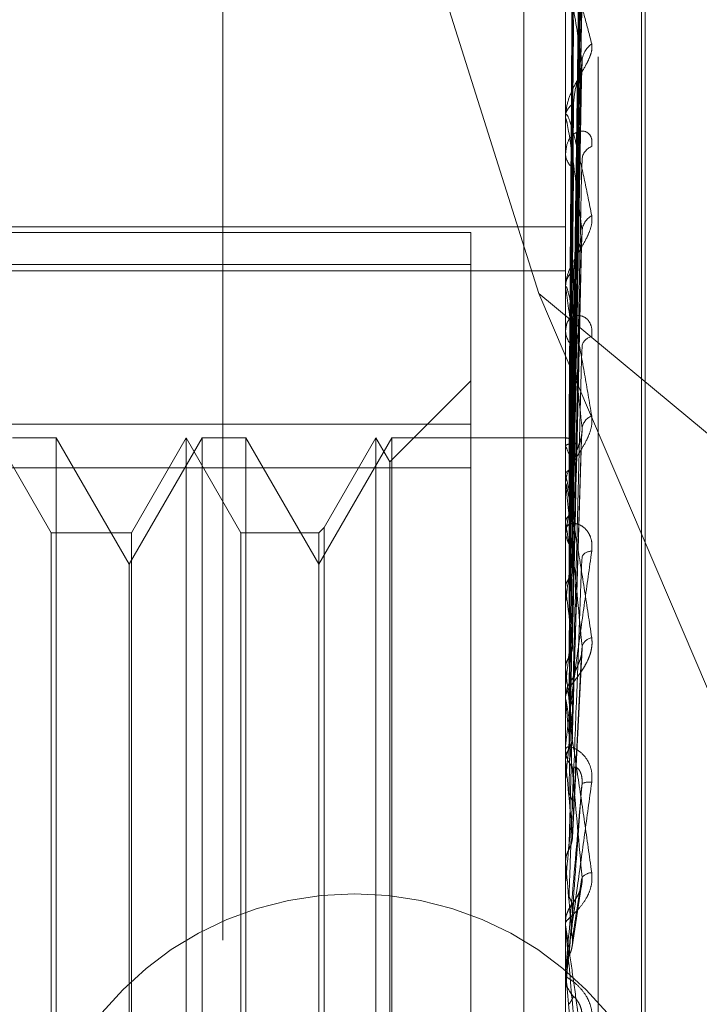
# Model space of a CAD drawing. Units: inches. Extents: x 0 to 23.4, y 0 to 16.5.
# Drawn here: x 11.3 to 11.3, y 9.9 to 9.9 of the extents above; entities that cross this region are included whole.
import ezdxf

# ---------------------------------------------------------------- set-up
doc = ezdxf.new("R2010")
doc.units = ezdxf.units.IN
doc.header["$MEASUREMENT"] = 0
doc.linetypes.add('HIDDEN', pattern=[0.07500000000000001, 0.05, -0.025])

msp = doc.modelspace()

# ---------------------------------------------------------------- linework, layer by layer
at = {"color": 7, "linetype": 'HIDDEN', "lineweight": 0}
for p, q in [((11.3273530857, 5.4702532909), (11.3273530857, 10.4198059123)), ((11.3377697524, 10.1156129349), (11.3377697524, 9.7222796016)), ((11.3392100411, 9.928819668), (11.3392100411, 9.8009193624)), ((11.3403332274, 9.8008142536), (11.3403332274, 9.9287145592)), ((11.3419654019, 9.8238217196), (11.3419654019, 9.9122182786)), ((11.341834713, 9.8236742579), (11.341834713, 9.9120708169)), ((11.3394456335, 9.8875921956), (11.3397674357, 9.9107874555)), ((11.3394454994, 9.8874669516), (11.3397671914, 9.9104258255)), ((11.332800635, 9.9099873967), (11.3382858879, 9.8926211982)), ((11.3394457684, 9.8870068914), (11.3397676819, 9.9096001908)), ((11.3394453559, 9.8866356725), (11.3397669303, 9.9085283543)), ((11.3394459111, 9.8857319237), (11.3397706347, 9.90708349)), ((11.3394451897, 9.8851283257), (11.3397666283, 9.9051635387)), ((11.3392137865, 9.9033969363), (11.3392137865, 9.8987519222)), ((11.3394460828, 9.8838137235), (11.3397682636, 9.9028048084)), ((11.3394449746, 9.8829989973), (11.3397662451, 9.9004528008)), ((11.3392100411, 9.8986707785), (11.3392100411, 9.8987425559)), ((11.3392137865, 9.8986127694), (11.3392137865, 9.8861148458)), ((11.3392100411, 9.8975208691), (11.3392100411, 9.8974458151)), ((11.3129633219, 9.8949336686), (11.3392100411, 9.8949336686)), ((11.3129633219, 9.8947379457), (11.3359292012, 9.8947379457)), ((11.3359292012, 9.8947379457), (11.3359292012, 9.8936265111)), ((11.3394446764, 9.880324878), (11.3397656978, 9.8945659704)), ((11.3359292012, 9.8936265111), (11.3129633219, 9.8936265111)), ((11.3359292012, 9.8936265111), (11.3359292012, 9.8865972752)), ((11.3129633219, 9.8934120022), (11.3392100411, 9.8934120022)), ((11.3392100411, 9.8927891558), (11.3392100411, 9.8928745034)), ((11.3382858879, 9.8926211982), (11.351136419, 9.8819483172)), ((11.3382858879, 9.8926211982), (11.351136419, 9.8625097391)), ((11.3392137865, 9.8927202351), (11.3392137865, 9.8796323377)), ((11.3392100411, 9.8914317917), (11.3392100411, 9.891343818)), ((11.3359292012, 9.8895998116), (11.3331287096, 9.88679932)), ((11.3129633219, 9.8881001555), (11.3359292012, 9.8881001555)), ((11.3394471331, 9.887579938), (11.3394567346, 9.8882687932)), ((11.3394441625, 9.877200953), (11.3397647684, 9.8877147004)), ((11.3214191955, 9.8843504677), (11.3195250017, 9.8876313076)), ((11.3215950152, 9.8876313076), (11.3200796602, 9.8876313076)), ((11.3215950152, 9.8876313076), (11.3215950152, 9.8673826881)), ((11.3241181776, 9.8832610622), (11.3215950152, 9.8876313076)), ((11.3266413399, 9.8876313076), (11.3241181776, 9.8832610622)), ((11.3260866815, 9.8876313076), (11.3241924877, 9.8843504677)), ((11.3260866815, 9.8876232384), (11.3260866815, 9.8876313076)), ((11.3279808753, 9.8843504677), (11.3260866815, 9.8876313076)), ((11.3260866815, 9.8482612289), (11.3260866815, 9.8876232384)), ((11.3266413399, 9.8482612289), (11.3266413399, 9.8876313076)), ((11.328156695, 9.8876313076), (11.3266413399, 9.8876313076)), ((11.328156695, 9.8876313076), (11.328156695, 9.8673826881)), ((11.3306798574, 9.8832610622), (11.328156695, 9.8876313076)), ((11.3332030197, 9.8876313076), (11.3306798574, 9.8832610622)), ((11.3326483613, 9.8876313076), (11.330855677, 9.8845262874)), ((11.3326483613, 9.8876232384), (11.3326483613, 9.8876313076)), ((11.3331287096, 9.88679932), (11.3326483613, 9.8876313076)), ((11.3326483613, 9.8482612289), (11.3326483613, 9.8876232384)), ((11.3332030197, 9.8482612289), (11.3332030197, 9.8876313076)), ((11.3392100411, 9.8876313076), (11.3332030197, 9.8876313076)), ((11.3392427028, 9.8876312805), (11.3392100411, 9.8876313347)), ((11.3392137865, 9.8876285322), (11.3392109779, 9.8876277665)), ((11.3392137865, 9.8873354), (11.3392109779, 9.8873427563)), ((11.3392137865, 9.8872102962), (11.3392109779, 9.887201436)), ((11.3331287096, 9.8867915918), (11.3331287096, 9.88679932)), ((11.3331287096, 9.8490932166), (11.3331287096, 9.8867915918)), ((11.3359292012, 9.8865972752), (11.3129633219, 9.8865972752)), ((11.3359292012, 9.847792381), (11.3359292012, 9.8865972752)), ((11.3392137865, 9.886341494), (11.3392109779, 9.8863567066)), ((11.3392100411, 9.8860096465), (11.3392100411, 9.8861054795)), ((11.3392137865, 9.886095808), (11.3392109779, 9.8860791736)), ((11.3392137865, 9.8859323052), (11.3392137865, 9.8764232306)), ((11.3392137865, 9.8846827367), (11.3392109779, 9.8847052556)), ((11.3214191955, 9.8843437434), (11.3214191955, 9.8843504677)), ((11.3241924877, 9.8843504677), (11.3214191955, 9.8843504677)), ((11.3214191955, 9.8515420688), (11.3214191955, 9.8843437434)), ((11.3241924877, 9.8843504677), (11.3241924877, 9.8515420688)), ((11.3279808753, 9.8843437434), (11.3279808753, 9.8843504677)), ((11.3306798574, 9.8843504677), (11.3279808753, 9.8843504677)), ((11.3279808753, 9.8515420688), (11.3279808753, 9.8843437434)), ((11.330855677, 9.8845262874), (11.3306798574, 9.8843504677)), ((11.3306798574, 9.8843504677), (11.3306798574, 9.8515420688)), ((11.330855677, 9.8845262874), (11.330855677, 9.8513662491)), ((11.3392100411, 9.8844938862), (11.3392100411, 9.8843961725)), ((11.3392137865, 9.8843253481), (11.3392109779, 9.8843015407)), ((11.3241181776, 9.8675078077), (11.3241181776, 9.8832610622)), ((11.3392137865, 9.8824190797), (11.3392109779, 9.8824480912)), ((11.3392137865, 9.8819629056), (11.3392109779, 9.8819327857)), ((11.3394497923, 9.8738116254), (11.3397848988, 9.8803426256)), ((11.3392137865, 9.8796323377), (11.3392109779, 9.8796667931)), ((11.3392137865, 9.8794059411), (11.3392137865, 9.8790938653)), ((11.3392137865, 9.8794059411), (11.3392137865, 9.8786895007)), ((11.3392137865, 9.8790938653), (11.3392109779, 9.8790585215)), ((11.3392100411, 9.8785772796), (11.3392100411, 9.8786801344)), ((11.3392137865, 9.878494313), (11.3392137865, 9.8729077441)), ((11.3392100411, 9.8769579067), (11.3392100411, 9.8768539845)), ((11.3392137865, 9.8764232306), (11.3392109779, 9.8764618847)), ((11.3392109779, 9.8757826315), (11.3392100411, 9.875782669)), ((11.3392137865, 9.8758219218), (11.3392109779, 9.8757826315)), ((11.3392100411, 9.8757442711), (11.3392102647, 9.8757635389)), ((11.3392137865, 9.8746937477), (11.3392137865, 9.8722653317)), ((11.3392109779, 9.8729491998), (11.3392100411, 9.8729491602)), ((11.3392137865, 9.8729077441), (11.3392109779, 9.8729491998)), ((11.3392109779, 9.8722235149), (11.3392100411, 9.8722235548)), ((11.3392100411, 9.8721821669), (11.3392102647, 9.8722026565)), ((11.3392137865, 9.8722653317), (11.3392109779, 9.8722235149)), ((11.3394360171, 9.8700261133), (11.3397493725, 9.8720834919)), ((11.3392110057, 9.8709102858), (11.3392100411, 9.8708668394)), ((11.3392100411, 9.8707606802), (11.3392100411, 9.8708668394)), ((11.3392137865, 9.870675087), (11.3392137865, 9.8692129368)), ((11.3392109779, 9.8692556958), (11.3392100411, 9.869255655)), ((11.3392100411, 9.8690962231), (11.3392100411, 9.8689898485)), ((11.3392137865, 9.8692129368), (11.3392109779, 9.8692556958)), ((11.3394471331, 9.8665391192), (11.3392137865, 9.8692129368)), ((11.3392137865, 9.8691819712), (11.3392137865, 9.8685526393)), ((11.3392109779, 9.8685098075), (11.3392100411, 9.8685098484)), ((11.3392109779, 9.8685098075), (11.3392100411, 9.8684668913)), ((11.3392102647, 9.8684879371), (11.3392100411, 9.8684669662)), ((11.3392137865, 9.8685526393), (11.3392109779, 9.8685098075))]:
    msp.add_line(p, q, dxfattribs=at)
at = {"color": 7, "linetype": 'HIDDEN', "lineweight": 0, "flags": 128}
for points in [[(11.3394471331, 9.8712133047), (11.3394181173, 9.8708830358), (11.339389041, 9.8705519125), (11.3393599126, 9.8702200311), (11.3393307406, 9.8698874883), (11.3393015335, 9.8695543808), (11.3392722998, 9.8692208054), (11.3392430479, 9.8688868592), (11.3392137865, 9.8685526393)], [(11.3392100714, 9.8686111935), (11.3392102167, 9.8685088759), (11.3392102647, 9.8684879371)]]:
    msp.add_lwpolyline(points, dxfattribs=at)
at = {"color": 7, "linetype": 'HIDDEN', "lineweight": 0}
msp.add_circle((11.3319102044, 9.8605296016), 0.0113333333333347, dxfattribs=at)
for centre, radius, start, end in [((11.340571021, 9.9006097811), 0.0007918224869637, 125.0785294274, 177.4431111628), ((11.3397840326, 9.8987095642), 0.0005749388868069, 121.0205415949, 176.7103926227), ((11.3396619457, 9.8986708304), 0.0004519046315122, 180.0065781162, 187.3818041967), ((11.3402940507, 9.8972227108), 0.0005163259299722, 110.1766584126, 174.634784), ((11.3398230228, 9.8974740758), 0.000613632859267, 182.6396730106, 236.8803593068), ((11.3404442964, 9.8947372177), 0.0006666430178094, 119.5063169332, 175.2046844891), ((11.3399246518, 9.8928562988), 0.0007148425564804, 127.6762709332, 178.5407163697), ((11.3398465622, 9.8927891843), 0.0006365211092337, 180.0025676121, 186.2185932551), ((11.3399615394, 9.891358957), 0.0007516507583285, 181.1540733222, 230.9244641002), ((11.3401769714, 9.8907250532), 0.0004059937790877, 98.6427201139, 167.9071847562), ((11.3403154496, 9.887883235), 0.0005425236068304, 111.5740619033, 170.7460092013), ((11.3392231009, 9.8873781655), 0.0002505399803941, 26.5944466918, 92.130596376), ((11.3358482629, 9.8857473466), 0.0037213791357046, 14.7423982133, 25.2607148505), ((11.3400881882, 9.8860686164), 0.0008867353903871, 132.6208742931, 151.9259275484), ((11.3210911431, 9.8819835713), 0.018639251353885, 10.0015799709, 13.5211053057), ((11.3400107322, 9.8860096599), 0.0008006911549258, 180.0009601766, 185.5439877636), ((11.3730848165, 9.8790552317), 0.0342785764766306, 168.9031935494, 171.1560557582), ((11.2862538172, 9.8759631102), 0.0536729934776901, 7.6658160372, 9.3496170835), ((11.340079958, 9.884402876), 0.0008699426988281, 180.4415121275, 227.0973676872), ((11.4276639029, 9.8710062285), 0.0891261570063391, 171.8081980582, 172.9385102322), ((11.3400895452, 9.8833580046), 0.0003507218411313, 85.6803629081, 151.9615114637), ((11.2216533069, 9.867313116), 0.1185270285162442, 6.3762446962, 7.3221131323), ((11.5315762636, 9.8587281581), 0.1934375470915914, 173.3321568118, 173.9565218295), ((11.3402046401, 9.8802794852), 0.0004486614511606, 101.3996259778, 161.1715674745), ((11.112260383, 9.8550106985), 0.2282850684062656, 5.622600912, 6.1916686003), ((11.3401434268, 9.8786772915), 0.0009333900824367, 134.6261807825, 179.8254869115), ((11.3401309362, 9.8785772839), 0.0009208950859735, 180.0002686093, 185.1692503009), ((11.7338661818, 9.8381876207), 0.3964427497145196, 174.2083077082, 174.5527104275), ((11.3401613134, 9.8768558045), 0.0009512741058872, 180.1096187791, 224.9215347769), ((10.9212455032, 9.8359426702), 0.4199239949971179, 5.1911484006, 5.5318883265), ((11.34002322, 9.8751548526), 0.0005720781204858, 80.6703949027, 115.161723797), ((12.2500099918, 9.7906152805), 0.9144487183814669, 174.7160898833, 174.8773049787), ((10.5001013753, 9.7970647701), 0.8425329639009888, 4.9852420988, 5.164631804), ((11.340135341, 9.8721197742), 0.0004698153599132, 92.3640439799, 139.1451980775), ((11.3401910407, 9.8708660942), 0.0009811396248646, 135.7925286269, 158.7394891008), ((11.3401899531, 9.8707606805), 0.0009799119909211, 180.0000167601, 185.0110671807), ((11.340193489, 9.8690962231), 0.0009834479543916, 174.9979552523, 179.9999969146), ((11.3401939505, 9.868989867), 0.0009839094443094, 180.0010763735, 224.1302201943)]:
    msp.add_arc(centre, radius, start, end, dxfattribs=at)
for points, knots in [([(11.33948379909105, 9.890200364945555), (11.33951767057039, 9.89260362457154), (11.33961441429834, 9.899467815331292), (11.33971476833634, 9.906333837048185), (11.33977998686947, 9.910795958092606)], [0, 0, 0, 0, 0.3501155067072266, 1, 1, 1, 1]), ([(11.33944713313014, 9.887490325309745), (11.33945625598012, 9.888139951868666), (11.33950187029339, 9.891388089178081), (11.33961150615641, 9.899055005986941), (11.33971487711964, 9.906067409495327), (11.33977998686946, 9.910484276899544)], [0, 0, 0, 0, 0.0846963374244, 0.4234822757479407, 1, 1, 1, 1]), ([(11.3393304874976, 9.88761343995375), (11.33933505006219, 9.888269135412841), (11.33935786289022, 9.891547613434668), (11.33940972811788, 9.898871072970133), (11.33945828466402, 9.905539276031343), (11.33948774052742, 9.909584408853487)], [0, 0, 0, 0, 0.0895371415799413, 0.4476858070859613, 1, 1, 1, 1]), ([(11.33944713313014, 9.886959938683678), (11.33945625598012, 9.887597213334244), (11.33950187029339, 9.890783591016037), (11.33961150615641, 9.898313090455646), (11.33971487711965, 9.905212956104277), (11.33977998686948, 9.909558939851575)], [0, 0, 0, 0, 0.0846963374241301, 0.4234822757478859, 1, 1, 1, 1]), ([(11.3393304874976, 9.887418119010022), (11.33933505006219, 9.888066597333987), (11.33935786289022, 9.891308989672178), (11.33940972811788, 9.898550327660903), (11.33945828466401, 9.90514118763607), (11.33948774052741, 9.90913940181266)], [0, 0, 0, 0, 0.0895371415803211, 0.4476858070868458, 1, 1, 1, 1]), ([(11.3393304874976, 9.887097938070333), (11.33933505006219, 9.887737152122277), (11.33935786289021, 9.890933223090064), (11.33940972811788, 9.89807411526359), (11.33945828466402, 9.90457865517837), (11.33948774052743, 9.908524505006378)], [0, 0, 0, 0, 0.0895371415809115, 0.4476858070869047, 1, 1, 1, 1]), ([(11.33944713313014, 9.886694339490388), (11.33945625598012, 9.88731482081617), (11.33950187029339, 9.890417231757384), (11.3396115061564, 9.89773591835359), (11.33971487711964, 9.904423124358189), (11.33977998686946, 9.908635161242781)], [0, 0, 0, 0, 0.0846963374227219, 0.4234822757477747, 0.9999999999999999, 0.9999999999999999, 0.9999999999999999, 0.9999999999999999]), ([(11.33933048749759, 9.886519034647039), (11.33933505006219, 9.88713685813965), (11.33935786289022, 9.89022597628712), (11.33940972811788, 9.897123471907058), (11.33945828466401, 9.903398777944362), (11.33948774052741, 9.907205567597803)], [0, 0, 0, 0, 0.0895371415797435, 0.4476858070868649, 0.9999999999999999, 0.9999999999999999, 0.9999999999999999, 0.9999999999999999]), ([(11.33944713313014, 9.885652735792794), (11.33945625598012, 9.886248959732033), (11.33950187029339, 9.889230083571903), (11.3396115061564, 9.896278902051321), (11.33971487711965, 9.9027450997479), (11.33977998686948, 9.906817931238711)], [0, 0, 0, 0, 0.0846963374235874, 0.4234822757475681, 1, 1, 1, 1]), ([(11.3393304874976, 9.885890244941068), (11.33933505006219, 9.886489874724552), (11.33935786289022, 9.889488024306228), (11.33940972811787, 9.89618825866923), (11.33945828466402, 9.902294044417646), (11.33948774052743, 9.905997997957932)], [0, 0, 0, 0, 0.089537141579709, 0.4476858070857937, 1, 1, 1, 1]), ([(11.33944713313014, 9.88522074952932), (11.33945625598012, 9.88578965981022), (11.33950187029338, 9.888634215168604), (11.3396115061564, 9.895340155149885), (11.33971487711964, 9.90146047060235), (11.33977998686946, 9.905315442979964)], [0, 0, 0, 0, 0.0846963374229346, 0.4234822757475037, 1, 1, 1, 1]), ([(11.33933048749759, 9.884948682116192), (11.33933505006219, 9.885513521026706), (11.33935786289022, 9.888337716204989), (11.33940972811787, 9.894642075993168), (11.33945828466401, 9.900375022182272), (11.33948774052741, 9.903852800016004)], [0, 0, 0, 0, 0.0895371415800023, 0.4476858070871425, 1, 1, 1, 1]), ([(11.33921004108416, 9.903441937291085), (11.33921037406931, 9.903467251981118), (11.33921109322832, 9.903521924950875), (11.33921808918523, 9.903597405093375), (11.33924242623589, 9.903698471323834), (11.33932181068844, 9.903694695204521), (11.33945550855844, 9.903449324535002), (11.3396482936733, 9.902940228551959), (11.33986976870166, 9.902219084980638), (11.34003367280605, 9.901579092633112), (11.34011596173922, 9.901257781048475)], [0, 0, 0, 0, 0.0132025401110742, 0.0285139606789411, 0.0541642800165607, 0.1335656119380917, 0.3075826695236674, 0.4871063898438171, 0.7424990169543282, 1, 1, 1, 1]), ([(11.33977998686946, 9.900645105378581), (11.33967759883277, 9.901297529402388), (11.33950581399243, 9.902392154911148), (11.33931963227442, 9.90330187892624), (11.33923560728364, 9.90351174336556), (11.33921923618441, 9.903484614349813), (11.33921451276453, 9.903447392310499), (11.33921400941102, 9.903412424621807), (11.33921378646005, 9.903396936341807)], [0, 0, 0, 0, 0.5273188798770287, 0.8847263069752151, 0.959036259598488, 0.9800473728101248, 0.9911623590740037, 1, 1, 1, 1]), ([(11.33944713313015, 9.883705575031744), (11.33945625598012, 9.884239199173045), (11.3395018702934, 9.886907323588174), (11.33961150615639, 9.893220698442029), (11.33971487711966, 9.899019522954289), (11.33977998686949, 9.902671999446886)], [0, 0, 0, 0, 0.0846963374235184, 0.4234822757475988, 1, 1, 1, 1]), ([(11.3393304874976, 9.884034009742187), (11.33933505006219, 9.884572383074524), (11.33935786289023, 9.887264250332576), (11.33940972811787, 9.893281662957932), (11.33945828466402, 9.898768015534575), (11.33948774052743, 9.902096202255628)], [0, 0, 0, 0, 0.0895371415807998, 0.4476858070875794, 1, 1, 1, 1]), ([(11.34011596173922, 9.901257781048475), (11.34012328065382, 9.90118181417261), (11.34013154219582, 9.901096063269634), (11.34008555414292, 9.90089905592064), (11.34003096941102, 9.900760077066401), (11.33990072262399, 9.900495702334455), (11.33971223034282, 9.900171404990619), (11.33945484875542, 9.899705646644126), (11.33925164215342, 9.899210739372089), (11.33922408663556, 9.898900626228997), (11.33921004108416, 9.898742555888505)], [0, 0, 0, 0, 0.1194461009545076, 0.1348299623590085, 0.2536738278670243, 0.2817546550298334, 0.437165209549667, 0.6109336935240475, 0.8016857882079934, 1, 1, 1, 1]), ([(11.33944713313014, 9.883122814807226), (11.33945625598012, 9.883619592143402), (11.33950187029338, 9.886103482276837), (11.33961150615641, 9.891954305500166), (11.33971487711964, 9.89728652625371), (11.33977998686946, 9.900645105378581)], [0, 0, 0, 0, 0.0846963374234532, 0.4234822757469404, 1, 1, 1, 1]), ([(11.33976499603334, 9.900452908773117), (11.33977338668452, 9.900497529329336), (11.33978769869139, 9.900573639001056), (11.33978224375783, 9.900624190523768), (11.33977998686946, 9.90064510537863)], [0, 0, 0, 0, 0.5862665704375136, 1, 1, 1, 1]), ([(11.33948774052745, 9.89920227682327), (11.33950389383713, 9.899391966287794), (11.33952588712667, 9.899650235051114), (11.33964072602675, 9.900032376256481), (11.33971125042355, 9.900253725649852), (11.33975765437588, 9.900401070830496), (11.33976449548503, 9.900449374503829), (11.33976499603334, 9.90045290877312)], [0, 0, 0, 0, 0.50405304042351, 0.6862856391365196, 0.8700849279694302, 0.9904944113413154, 0.9999999999999999, 0.9999999999999999, 0.9999999999999999, 0.9999999999999999]), ([(11.33933048749759, 9.88276381804945), (11.33933505006219, 9.883255257627965), (11.33935786289022, 9.885712456064928), (11.33940972811787, 9.891195824032819), (11.33945828466401, 9.896179206761392), (11.33948774052741, 9.899202276823239)], [0, 0, 0, 0, 0.0895371415805823, 0.4476858070865957, 0.9999999999999999, 0.9999999999999999, 0.9999999999999999, 0.9999999999999999]), ([(11.33921004108416, 9.898670778482385), (11.33921037406931, 9.898692157550588), (11.33921109322832, 9.898738330628273), (11.33921808918522, 9.898792526609997), (11.33924242623589, 9.898841216734427), (11.33932181068843, 9.898711042175673), (11.33945550855844, 9.898283820121803), (11.3396482936733, 9.89753211013485), (11.33986976870166, 9.89654933956518), (11.34003367280605, 9.895729169031283), (11.34011596173921, 9.895317398023488)], [0, 0, 0, 0, 0.0132025401087732, 0.0285139606805998, 0.0541642800156752, 0.1335656119364264, 0.3075826695262188, 0.4871063898428124, 0.742499016952708, 1, 1, 1, 1]), ([(11.33977998686946, 9.894792946607975), (11.33967759883276, 9.895617650167056), (11.33950581399242, 9.897001323238559), (11.33931963227442, 9.898261578210182), (11.33923560728364, 9.898656670616738), (11.33921923618441, 9.898674791675651), (11.33921451276453, 9.898654584281603), (11.33921400941102, 9.898625605130682), (11.33921378646005, 9.898612769360843)], [0, 0, 0, 0, 0.5273188798727355, 0.8847263069745502, 0.9590362595950264, 0.9800473728088492, 0.9911623590703524, 1, 1, 1, 1]), ([(11.34011596173925, 9.897707351641873), (11.34012328065385, 9.897802780957507), (11.34013154219584, 9.897910500932733), (11.34008555414296, 9.89806795138818), (11.34003096941105, 9.898146560556471), (11.33990072262402, 9.898236756964447), (11.33971223034283, 9.89826583925437), (11.33945484875547, 9.898136432360182), (11.33925164215345, 9.89785740417914), (11.33922408663559, 9.8975847777811), (11.33921004108419, 9.897445815120134)], [0, 0, 0, 0, 0.1194461009540344, 0.134829962364166, 0.2536738278712985, 0.2817546550337494, 0.4371652095462526, 0.610933693528839, 0.8016857882129989, 1, 1, 1, 1]), ([(11.33944713313015, 9.881188831863723), (11.33945625598013, 9.881640569640275), (11.3395018702934, 9.88389926166254), (11.33961150615642, 9.8892490110744), (11.33971487711967, 9.894170877775736), (11.3397799868695, 9.897270989253212)], [0, 0, 0, 0, 0.0846963374245434, 0.4234822757482526, 1, 1, 1, 1]), ([(11.33933048749761, 9.881596321650175), (11.3393350500622, 9.882053980316417), (11.33935786289024, 9.884342274154609), (11.33940972811789, 9.889459380071752), (11.33945828466404, 9.894128008399944), (11.33948774052744, 9.896960138962168)], [0, 0, 0, 0, 0.0895371415800399, 0.447685807085924, 1, 1, 1, 1]), ([(11.34011596173921, 9.895317398023488), (11.34012328065381, 9.89522403851947), (11.34013154219582, 9.895118654933801), (11.34008555414292, 9.894893600230406), (11.34003096941101, 9.894740986237634), (11.33990072262399, 9.894461916585596), (11.3397122303428, 9.89413504602807), (11.33945484875544, 9.893698023847866), (11.33925164215342, 9.893260464842736), (11.33922408663556, 9.893004813523154), (11.33921004108416, 9.892874503370123)], [0, 0, 0, 0, 0.1194461009556159, 0.1348299623609181, 0.2536738278664113, 0.2817546550299362, 0.4371652095465687, 0.6109336935288652, 0.801685788212164, 1, 1, 1, 1]), ([(11.33944713313014, 9.880476360151025), (11.33945625598012, 9.88088304971521), (11.33950187029339, 9.882916500362606), (11.3396115061564, 9.887700742832495), (11.33971487711964, 9.892052148536122), (11.33977998686946, 9.894792946607975)], [0, 0, 0, 0, 0.0846963374225795, 0.4234822757477157, 1, 1, 1, 1]), ([(11.33948774052745, 9.893422080044537), (11.33949233063022, 9.893497359268006), (11.33950165391041, 9.893650264187091), (11.33956066333876, 9.893894138157549), (11.33962772420369, 9.894105273004055), (11.33968141584607, 9.89426460422008), (11.33972405048549, 9.894401708962361), (11.33975747555437, 9.894509044419188), (11.33976426290533, 9.89456292921698), (11.33976465899761, 9.894566073794714)], [0, 0, 0, 0, 0.2489770093418774, 0.5057146941080609, 0.6878103846693816, 0.7786170609730989, 0.8722243191975597, 0.9925433410263655, 1, 1, 1, 1]), ([(11.33976465899761, 9.894566073794714), (11.33977322083901, 9.894616394040733), (11.33978771603358, 9.894701586200137), (11.33978223176034, 9.89476641150755), (11.33977998686946, 9.894792946607975)], [0, 0, 0, 0, 0.5906675728500723, 1, 1, 1, 1]), ([(11.33921026466275, 9.887629981059819), (11.33921022600562, 9.888285991567285), (11.33921009769285, 9.890463455647723), (11.33921006454101, 9.892640905607365), (11.33921004137691, 9.894162349313758)], [0, 0, 0, 0, 0.30127271138745, 1, 1, 1, 1]), ([(11.33921026466275, 9.88734909456389), (11.33921022600562, 9.887995970553073), (11.33921009769286, 9.890143114863923), (11.33921006454101, 9.892290366592265), (11.33921004137691, 9.893790709969466)], [0, 0, 0, 0, 0.3012727118123751, 1, 1, 1, 1]), ([(11.33921026466275, 9.887199446890016), (11.33921022600561, 9.887840881986794), (11.33921009769285, 9.889969966609046), (11.33921006454101, 9.892098916082594), (11.33921004137691, 9.89358647117598)], [0, 0, 0, 0, 0.3012727113214746, 1, 1, 1, 1]), ([(11.33933048749759, 9.880043409126795), (11.33933505006219, 9.880443687466515), (11.33935786289022, 9.882445079608544), (11.33940972811787, 9.886909272550884), (11.33945828466401, 9.890962979383087), (11.33948774052741, 9.893422080044502)], [0, 0, 0, 0, 0.0895371415800825, 0.4476858070873575, 1, 1, 1, 1]), ([(11.33921004108416, 9.892789155822538), (11.33921037406932, 9.892805826573678), (11.33921109322832, 9.892841830943945), (11.33921808918522, 9.892872783980978), (11.3392424262359, 9.892867338211266), (11.33932181068842, 9.892615470061047), (11.33945550855844, 9.892021837540772), (11.3396482936733, 9.89105468230743), (11.33986976870166, 9.889845804628465), (11.34003367280606, 9.888875099008192), (11.34011596173922, 9.88838775105431)], [0, 0, 0, 0, 0.0132025401092845, 0.0285139606860849, 0.054164280020647, 0.1335656119431198, 0.307582669526313, 0.4871063898448338, 0.7424990169528669, 1, 1, 1, 1]), ([(11.33921026466275, 9.88636693937196), (11.33921022600561, 9.886981301059206), (11.33921009769285, 9.889020522214764), (11.339210064541, 9.89105996844373), (11.33921004137691, 9.892484985176978)], [0, 0, 0, 0, 0.3012727116771166, 1, 1, 1, 1]), ([(11.33977998686947, 9.887970478933779), (11.33967759883277, 9.888937655092716), (11.33950581399242, 9.89056036617693), (11.33931963227442, 9.892125603207173), (11.33923560728364, 9.892691643911704), (11.33921923618441, 9.892754360103138), (11.33921451276453, 9.892751897702185), (11.33921400941102, 9.892729954471044), (11.33921378646005, 9.892720235129541)], [0, 0, 0, 0, 0.5273188798749736, 0.8847263069736635, 0.9590362595947752, 0.9800473728108431, 0.9911623590749932, 1, 1, 1, 1]), ([(11.33921026466275, 9.886073052681084), (11.33921022600562, 9.886676729231533), (11.33921009769285, 9.888680483730411), (11.33921006454101, 9.8906839869373), (11.33921004137691, 9.892083889301158)], [0, 0, 0, 0, 0.301272711196634, 1, 1, 1, 1]), ([(11.34011596173925, 9.89112643674808), (11.34012328065385, 9.891235394969375), (11.34013154219585, 9.891358386283104), (11.34008555414296, 9.891551737006688), (11.34003096941105, 9.891655966024233), (11.33990072262403, 9.89179543558155), (11.33971223034285, 9.89188569776799), (11.33945484875547, 9.89184570810126), (11.33925164215346, 9.891662974867138), (11.33922408663559, 9.891451573264638), (11.33921004108419, 9.891343818001658)], [0, 0, 0, 0, 0.119446100952701, 0.1348299623614566, 0.2536738278739127, 0.2817546550371281, 0.4371652095575294, 0.6109336935335997, 0.8016857882191741, 1, 1, 1, 1]), ([(11.33933048749761, 9.87866528506402), (11.33933505006221, 9.879025688087548), (11.33935786289024, 9.880827703604435), (11.33940972811789, 9.884859557273044), (11.33945828466404, 9.888541724961032), (11.33948774052745, 9.890775438786862)], [0, 0, 0, 0, 0.0895371415797095, 0.4476858070876387, 1, 1, 1, 1]), ([(11.33944713313016, 9.878193467944142), (11.33945625598013, 9.878546992375714), (11.33950187029341, 9.88031461699053), (11.33961150615642, 9.884507387077846), (11.33971487711967, 9.888374406881933), (11.3397799868695, 9.890810107238266)], [0, 0, 0, 0, 0.0846963374238257, 0.4234822757478335, 1, 1, 1, 1]), ([(11.33921026466275, 9.884719013131724), (11.33921022600561, 9.885278655884946), (11.33921009769285, 9.887136251120536), (11.339210064541, 9.8889941809507), (11.33921004137691, 9.890292367223426)], [0, 0, 0, 0, 0.3012727113532432, 1, 1, 1, 1]), ([(11.33921026466275, 9.884291509254538), (11.33921022600562, 9.884835608815262), (11.33921009769286, 9.88664161228076), (11.33921006454101, 9.888447257393317), (11.33921004137691, 9.88970891090711)], [0, 0, 0, 0, 0.3012727113304369, 0.9999999999999999, 0.9999999999999999, 0.9999999999999999, 0.9999999999999999]), ([(11.34011596173922, 9.88838775105431), (11.34012328065382, 9.888280373177908), (11.34013154219582, 9.888159165746957), (11.34008555414294, 9.887914197752314), (11.34003096941102, 9.887753464488453), (11.339900722624, 9.887469786220596), (11.33971223034282, 9.887152156403042), (11.33945484875544, 9.886759665509285), (11.33925164215343, 9.88639526929365), (11.33922408663556, 9.88620331970235), (11.33921004108416, 9.886105479485224)], [0, 0, 0, 0, 0.1194461009595495, 0.1348299623691685, 0.2536738278747752, 0.2817546550367129, 0.4371652095519423, 0.6109336935284723, 0.801685788211822, 1, 1, 1, 1]), ([(11.33944713313014, 9.877377035327294), (11.33945625598012, 9.877678938299022), (11.33950187029339, 9.879188455255862), (11.33961150615641, 9.882733201984204), (11.33971487711965, 9.88594652149832), (11.33977998686947, 9.887970478933779)], [0, 0, 0, 0, 0.084696337422883, 0.4234822757476297, 1, 1, 1, 1]), ([(11.33948774052745, 9.886721121051563), (11.33949233022033, 9.886777569607277), (11.33950165266798, 9.886892226234256), (11.33956066786384, 9.88709055340261), (11.33962771500685, 9.887274058475246), (11.33968143202956, 9.887420219716512), (11.33972397879966, 9.88755189980923), (11.3397571684608, 9.887656223084322), (11.33976387909213, 9.887712923405939), (11.33976409806152, 9.887714773550007)], [0, 0, 0, 0, 0.2498259664363774, 0.5074390705022986, 0.6901556675131508, 0.7812719747012489, 0.8751984131773607, 0.9959276965417726, 1, 1, 1, 1]), ([(11.33976409806152, 9.887714773550007), (11.33977294537469, 9.887769753902765), (11.33978774545266, 9.887861726854588), (11.33978221234872, 9.887939284385814), (11.33977998686947, 9.887970478933779)], [0, 0, 0, 0, 0.5977882808845936, 1, 1, 1, 1]), ([(11.33921026466275, 9.887629981059819), (11.33921374304454, 9.887628711355267), (11.33922078819882, 9.887626139681139), (11.33926096476743, 9.887620435530682), (11.33930715721487, 9.887615787513854), (11.3393304874976, 9.88761343995375)], [0, 0, 0, 0, 0.3255400288451577, 0.6593524983770879, 1, 1, 1, 1]), ([(11.33921026466275, 9.88734909456389), (11.33921374304454, 9.887357499162636), (11.3392207881988, 9.88737452193308), (11.33926096476742, 9.887397859014463), (11.33930715721487, 9.887411320205901), (11.3393304874976, 9.887418119010022)], [0, 0, 0, 0, 0.3255400288906941, 0.6593524984448653, 1, 1, 1, 1]), ([(11.3393304874976, 9.88761343995375), (11.33934831060482, 9.8876115556438), (11.3393903325409, 9.887607112964346), (11.33942995412818, 9.887600108977114), (11.339438748448, 9.88759444824982), (11.33944220233182, 9.88759222505407)], [0, 0, 0, 0, 0.3090408564333514, 0.7286324969549097, 0.9999999999999999, 0.9999999999999999, 0.9999999999999999, 0.9999999999999999]), ([(11.3393304874976, 9.887418119010022), (11.33934846322848, 9.887423064145977), (11.33939084500876, 9.887434723402945), (11.33943334180148, 9.887454073466985), (11.3394540128112, 9.8874734732488), (11.33944918486952, 9.887485299489983), (11.33944713313014, 9.887490325309745)], [0, 0, 0, 0, 0.2088805403223115, 0.4924822931263267, 0.7843192540452043, 1, 1, 1, 1]), ([(11.33921026466274, 9.88246487619108), (11.33921022600561, 9.882949573063044), (11.33921009769285, 9.884558404045352), (11.339210064541, 9.88616766705031), (11.3392100413769, 9.887292103026668)], [0, 0, 0, 0, 0.3012727112376224, 1, 1, 1, 1]), ([(11.3393304874976, 9.887097938070333), (11.33934846322847, 9.887089304669862), (11.33939084500875, 9.88706894950966), (11.33943334180148, 9.887033358842922), (11.3394540128112, 9.886995543165266), (11.33944918486952, 9.886970557070814), (11.33944713313014, 9.886959938683678)], [0, 0, 0, 0, 0.2088805403127955, 0.4924822931251736, 0.7843192540360134, 1, 1, 1, 1]), ([(11.33933048749759, 9.876885778014678), (11.33933505006219, 9.877180428013485), (11.33935786289022, 9.878653678333935), (11.33940972811788, 9.881937348686527), (11.33945828466401, 9.884914868095578), (11.33948774052741, 9.886721121051515)], [0, 0, 0, 0, 0.0895371415792433, 0.4476858070872028, 1, 1, 1, 1]), ([(11.33944186871977, 9.886635864759128), (11.33944514035649, 9.886642616864425), (11.33945465397624, 9.886662251367786), (11.33945011270473, 9.886681626963966), (11.33944713313014, 9.886694339490388)], [0, 0, 0, 0, 0.3438897929407286, 1, 1, 1, 1]), ([(11.33921026466276, 9.881919206231569), (11.33921022600562, 9.88238406362681), (11.33921009769286, 9.883927042389054), (11.33921006454102, 9.88546956868926), (11.33921004137692, 9.886547373908693)], [0, 0, 0, 0, 0.3012727113386585, 1, 1, 1, 1]), ([(11.33921026466275, 9.886366939371964), (11.33921374304454, 9.886384714509923), (11.3392207881988, 9.886420716477684), (11.33926096476742, 9.886472251327968), (11.33930715721487, 9.886503335205173), (11.33933048749759, 9.88651903464704)], [0, 0, 0, 0, 0.3255400288989778, 0.6593524984639361, 1, 1, 1, 1]), ([(11.33921004108416, 9.886009646478946), (11.33921037406932, 9.886021006388635), (11.33921109322832, 9.886045540759703), (11.33921808918523, 9.88605213212864), (11.33924242623591, 9.88599274728914), (11.33932181068845, 9.885628288718527), (11.33945550855844, 9.884889701157913), (11.33964829367332, 9.883742056188188), (11.33986976870167, 9.882350763388915), (11.34003367280606, 9.881264606512547), (11.34011596173923, 9.880719295637407)], [0, 0, 0, 0, 0.0132025401098583, 0.0285139606773443, 0.0541642800154302, 0.1335656119362044, 0.3075826695247187, 0.4871063898411486, 0.7424990169532093, 1, 1, 1, 1]), ([(11.33977998686947, 9.880424284113499), (11.33967759883277, 9.881498976605998), (11.33950581399243, 9.883302076696506), (11.33931963227444, 9.885115724040597), (11.33923560728365, 9.885832254857482), (11.33921923618441, 9.885937299454774), (11.33921451276453, 9.885952671044507), (11.33921400941102, 9.88593855681872), (11.33921378646005, 9.885932305187882)], [0, 0, 0, 0, 0.5273188798715833, 0.8847263069732615, 0.9590362595928535, 0.9800473728055127, 0.9911623590706539, 1, 1, 1, 1]), ([(11.3393304874976, 9.885890244941068), (11.33934834854221, 9.88587516926232), (11.33941523932894, 9.885818709853954), (11.33945620222335, 9.885736495237593), (11.33944907990724, 9.885670715646455), (11.33944713313014, 9.885652735792794)], [0, 0, 0, 0, 0.2093091831811322, 0.7838766564112155, 1, 1, 1, 1]), ([(11.33933048749759, 9.884948682116192), (11.33934846322848, 9.884966497327962), (11.33939084500876, 9.885008500648768), (11.33943334180149, 9.885080019273419), (11.3394540128112, 9.885153855221699), (11.33944918486952, 9.885200799522362), (11.33944713313014, 9.88522074952932)], [0, 0, 0, 0, 0.2088805402677329, 0.4924822931041267, 0.7843192540640709, 0.9999999999999999, 0.9999999999999999, 0.9999999999999999, 0.9999999999999999]), ([(11.34011596173925, 9.883707730170068), (11.34012328065385, 9.883826279263014), (11.34013154219585, 9.883960096688712), (11.34008555414296, 9.884182359481533), (11.34003096941104, 9.884308441240004), (11.33990072262403, 9.884492143153475), (11.33971223034284, 9.884640322925822), (11.33945484875545, 9.884691195817375), (11.33925164215347, 9.884611361985332), (11.3392240866356, 9.884468825783062), (11.3392100410842, 9.884396172474016)], [0, 0, 0, 0, 0.1194461009589954, 0.1348299623658223, 0.2536738278661757, 0.2817546550301985, 0.4371652095463365, 0.6109336935206129, 0.8016857882130292, 1, 1, 1, 1]), ([(11.33921026466275, 9.884719013131724), (11.33921374304454, 9.884745516369094), (11.3392207881988, 9.884799196329247), (11.33926096476742, 9.884877066344727), (11.33930715721487, 9.884924649455337), (11.33933048749759, 9.884948682116192)], [0, 0, 0, 0, 0.325540028849074, 0.6593524984297885, 1, 1, 1, 1]), ([(11.3393304874976, 9.884034009742178), (11.33934834854221, 9.88401303710689), (11.33941523932895, 9.883934493208443), (11.33945620222335, 9.883820674303893), (11.33944907990724, 9.883730282311912), (11.33944713313015, 9.883705575031744)], [0, 0, 0, 0, 0.2093091831795078, 0.7838766564556909, 1, 1, 1, 1]), ([(11.33921004108419, 9.87695790671972), (11.33921037406935, 9.87696699478523), (11.33921109322835, 9.876986622579592), (11.33921808918526, 9.877061403983518), (11.33924242623592, 9.877280761672898), (11.33932181068846, 9.877913491193992), (11.33945550855848, 9.878923936109626), (11.33964829367333, 9.88034784483863), (11.3398697687017, 9.8819551808505), (11.34003367280609, 9.883121948316704), (11.34011596173925, 9.883707730170068)], [0, 0, 0, 0, 0.0132025401151645, 0.0285139606781613, 0.0541642800172578, 0.1335656119418733, 0.3075826695245649, 0.4871063898433616, 0.7424990169528546, 1, 1, 1, 1]), ([(11.33933048749761, 9.875346835282649), (11.33933505006221, 9.875596956759178), (11.33935786289025, 9.876847564418902), (11.33940972811788, 9.87964844414254), (11.33945828466404, 9.882211068056257), (11.33948774052745, 9.883765632908146)], [0, 0, 0, 0, 0.0895371415799966, 0.4476858070857263, 1, 1, 1, 1]), ([(11.33921026466275, 9.879685998932198), (11.33921022600561, 9.880078231715078), (11.33921009769285, 9.88138015110064), (11.339210064541, 9.88268258432252), (11.33921004137691, 9.883592629956656)], [0, 0, 0, 0, 0.3012727110676851, 1, 1, 1, 1]), ([(11.33944713313016, 9.874827743529382), (11.33945625598014, 9.875070277321923), (11.33950187029342, 9.876282947970212), (11.33961150615641, 9.879167201097875), (11.33971487711966, 9.881839609833557), (11.33977998686949, 9.88352286651171)], [0, 0, 0, 0, 0.0846963374228013, 0.4234822757466802, 1, 1, 1, 1]), ([(11.33933048749759, 9.88276381804945), (11.33934834854221, 9.882787208442966), (11.33941523932894, 9.882874807004974), (11.33945620222334, 9.88299970024979), (11.33944907990724, 9.88309638696102), (11.33944713313014, 9.883122814807226)], [0, 0, 0, 0, 0.2093091832121237, 0.7838766564889729, 1, 1, 1, 1]), ([(11.33921026466276, 9.879041884824403), (11.33921022681069, 9.879410696671485), (11.33921010111145, 9.880635447761524), (11.33921004229743, 9.881896860258637), (11.33921004113263, 9.88278948691179), (11.3392100410842, 9.882826600772384)], [0, 0, 0, 0, 0.2922709278869853, 0.9705738585894911, 1, 1, 1, 1]), ([(11.33921026466274, 9.88246487619108), (11.33921374304454, 9.882499149631801), (11.33922078819881, 9.882568567450704), (11.33926096476742, 9.88266995820614), (11.33930715721487, 9.882732320772579), (11.33933048749759, 9.88276381804945)], [0, 0, 0, 0, 0.3255400288505118, 0.659352498394612, 1, 1, 1, 1]), ([(11.33933048749761, 9.881596321650175), (11.33934846322848, 9.881570206279598), (11.33939084500876, 9.881508633489874), (11.3394333418015, 9.881402481428822), (11.33945401281121, 9.881291380469097), (11.33944918486953, 9.881219415114584), (11.33944713313015, 9.881188831863723)], [0, 0, 0, 0, 0.2088805403257224, 0.4924822930812359, 0.78431925401401, 1, 1, 1, 1]), ([(11.34011596173923, 9.880719295637407), (11.34012178113658, 9.880662910336595), (11.3401336507358, 9.880547903424025), (11.34012062718023, 9.880410181473012), (11.34009662758698, 9.880273853726713), (11.34006102940268, 9.880138637732758), (11.34000586550103, 9.879996583496334), (11.33993457904367, 9.879844246814807), (11.33984519692888, 9.879684379502736), (11.33972034494955, 9.879495447656089), (11.33959208885709, 9.87932012606826), (11.33946826611973, 9.879157159225977), (11.3393599434023, 9.879010150137612), (11.33927613225882, 9.878880066297578), (11.33922064633934, 9.87876702527046), (11.33921359952461, 9.878709289374221), (11.33921004108417, 9.878680134393484)], [0, 0, 0, 0, 0.0586683906830598, 0.119663642482322, 0.135000821610002, 0.1935346825574051, 0.2539346989535887, 0.2819303149331586, 0.3585120051754239, 0.4374224318916393, 0.5232887331435546, 0.6111430644721326, 0.7054870060640697, 0.801798945008988, 0.8999141207290657, 1, 1, 1, 1]), ([(11.33933048749759, 9.880043409126795), (11.33934846322847, 9.8800715421335), (11.33939084500875, 9.880137871948772), (11.33943334180149, 9.880251313080205), (11.33945401281119, 9.880369007151838), (11.33944918486952, 9.880444344077354), (11.33944713313014, 9.880476360151025)], [0, 0, 0, 0, 0.2088805403311903, 0.4924822931155287, 0.7843192540452322, 1, 1, 1, 1]), ([(11.33944713313014, 9.873936858010364), (11.33945625598011, 9.87412306282963), (11.33950187029338, 9.875054088220073), (11.3396115061564, 9.877231222824387), (11.33971487711965, 9.87919031840953), (11.33977998686947, 9.880424284113499)], [0, 0, 0, 0, 0.0846963374232934, 0.4234822757482591, 1, 1, 1, 1]), ([(11.33948774052746, 9.879341589961511), (11.33949231286292, 9.879377140768414), (11.33950160005466, 9.879449350509725), (11.33955298104196, 9.879575931878295), (11.33960448832051, 9.879692715754281), (11.33964107004854, 9.879775794029918), (11.33968106807095, 9.87987196357761), (11.33971667419167, 9.879969369385538), (11.33974467940747, 9.880063156404526), (11.33976426316785, 9.880146458181178), (11.33977819357957, 9.880233051106957), (11.33978387406219, 9.880308795745648), (11.33978400865446, 9.880373063762658), (11.33978133392717, 9.880407128355998), (11.33977998686947, 9.880424284113499)], [0, 0, 0, 0, 0.2086460431832781, 0.4237956355132964, 0.49976356080639, 0.5766360608786545, 0.6527332626007182, 0.7311773892022246, 0.7811039270550418, 0.8323446658449715, 0.8823269884434166, 0.9340386898543916, 0.9667802803372018, 1, 1, 1, 1]), ([(11.33921026466275, 9.879685998932198), (11.33921374304454, 9.879726803844825), (11.3392207881988, 9.879809450581638), (11.33926096476742, 9.879930697550913), (11.33930715721487, 9.880005585627554), (11.33933048749759, 9.880043409126795)], [0, 0, 0, 0, 0.3255400288731644, 0.6593524984237482, 1, 1, 1, 1]), ([(11.33921026466274, 9.876482817219452), (11.33921022600561, 9.876768409598533), (11.33921009769285, 9.87771636262763), (11.339210064541, 9.878664892735284), (11.33921004137691, 9.879327656605833)], [0, 0, 0, 0, 0.3012727111089251, 1, 1, 1, 1]), ([(11.33933048749759, 9.873405049728596), (11.33933505006219, 9.873583421967826), (11.33935786289021, 9.874475283361583), (11.33940972811787, 9.876459750722404), (11.33945828466402, 9.878253467398997), (11.33948774052742, 9.879341589961474)], [0, 0, 0, 0, 0.0895371415796008, 0.4476858070876555, 0.9999999999999999, 0.9999999999999999, 0.9999999999999999, 0.9999999999999999]), ([(11.33921004108417, 9.878577279583054), (11.33921037406933, 9.878582918074562), (11.33921109322834, 9.878595095710368), (11.33921808918524, 9.878577087181958), (11.33924242623591, 9.878465909595503), (11.33932181068845, 9.878002033086837), (11.33945550855847, 9.877145184964665), (11.33964829367333, 9.875858529137929), (11.33986976870169, 9.874335106165121), (11.34003367280608, 9.873172754572103), (11.34011596173924, 9.872589189731517)], [0, 0, 0, 0, 0.0132025401109726, 0.0285139606808913, 0.0541642800155423, 0.1335656119412644, 0.3075826695274699, 0.4871063898425968, 0.7424990169536312, 1, 1, 1, 1]), ([(11.33977998686949, 9.872427101289333), (11.33967759883279, 9.873570467928625), (11.33950581399245, 9.875488788290188), (11.33931963227446, 9.87748529600781), (11.33923560728364, 9.878326419646381), (11.33921923618443, 9.878469996064082), (11.33921451276454, 9.87850264607522), (11.33921400941103, 9.878496870979673), (11.33921378646006, 9.878494313009721)], [0, 0, 0, 0, 0.5273188798747424, 0.8847263069759722, 0.9590362595943915, 0.9800473728127249, 0.9911623590735944, 1, 1, 1, 1]), ([(11.33933048749761, 9.87866528506402), (11.33934846322849, 9.878634973280663), (11.33939084500876, 9.878563506515247), (11.3394333418015, 9.878440471536692), (11.33945401281121, 9.878311898602218), (11.33944918486953, 9.878228787727501), (11.33944713313016, 9.878193467944142)], [0, 0, 0, 0, 0.2088805403202224, 0.4924822930917925, 0.7843192540125281, 1, 1, 1, 1]), ([(11.33921026466276, 9.875763538925481), (11.33921022600563, 9.876022979773378), (11.33921009769288, 9.876884129283296), (11.33921006454103, 9.87774468998264), (11.33921004137693, 9.878345987226647)], [0, 0, 0, 0, 0.3012727115418087, 1, 1, 1, 1]), ([(11.33933048749759, 9.876885778014678), (11.33934846322847, 9.876917630305824), (11.33939084500875, 9.876992729160708), (11.33943334180148, 9.877121329498411), (11.33945401281119, 9.877254936413104), (11.33944918486952, 9.877340621553467), (11.33944713313014, 9.877377035327294)], [0, 0, 0, 0, 0.2088805402986132, 0.49248229309921, 0.7843192540296994, 1, 1, 1, 1]), ([(11.34011596173924, 9.875719363292756), (11.34012328065384, 9.875843218584269), (11.34013154219584, 9.875983025611536), (11.34008555414295, 9.876226167317068), (11.34003096941104, 9.876369544893349), (11.33990072262402, 9.87659083969707), (11.33971223034284, 9.876791581452391), (11.33945484875546, 9.876931478223307), (11.33925164215345, 9.876957429196008), (11.33922408663559, 9.876888910023734), (11.33921004108419, 9.87685398454852)], [0, 0, 0, 0, 0.1194461009544776, 0.1348299623633496, 0.2536738278649062, 0.2817546550261311, 0.4371652095430444, 0.6109336935196659, 0.8016857882008402, 1, 1, 1, 1]), ([(11.33921026466274, 9.876482817219452), (11.33921374304453, 9.876528678808143), (11.3392207881988, 9.876621567394503), (11.33926096476742, 9.876758288396235), (11.33930715721486, 9.876842995332877), (11.33933048749759, 9.876885778014678)], [0, 0, 0, 0, 0.3255400288875361, 0.6593524984360937, 1, 1, 1, 1]), ([(11.33933048749761, 9.871760909727351), (11.33933505006221, 9.871891709615033), (11.33935786289025, 9.872545709198342), (11.3394097281179, 9.874014383886122), (11.33945828466404, 9.875364844120492), (11.33948774052744, 9.8761840739743)], [0, 0, 0, 0, 0.089537141580246, 0.4476858070879249, 1, 1, 1, 1]), ([(11.33948774052748, 9.876184073974278), (11.33950419161268, 9.876221368956156), (11.33952659033389, 9.87627214736323), (11.33963984370648, 9.876200196663275), (11.33971419704977, 9.876099396706406), (11.33976723730259, 9.875949746259607), (11.33978721084097, 9.875805557740616), (11.33978202874664, 9.875710214575578), (11.33977998686949, 9.875672646940158)], [0, 0, 0, 0, 0.4235571565740047, 0.5766877106291887, 0.7311347586841035, 0.8323151788199791, 0.9339279095178165, 1, 1, 1, 1]), ([(11.33921004108419, 9.869096223141023), (11.33921037406935, 9.869099482036637), (11.33921109322836, 9.869106520380816), (11.33921808918526, 9.869159936085383), (11.33924242623593, 9.869340721560203), (11.33932181068847, 9.869921328966388), (11.33945550855848, 9.870896468513799), (11.33964829367333, 9.872303333094148), (11.3398697687017, 9.873920761467408), (11.34003367280608, 9.87511818859316), (11.34011596173924, 9.875719363292756)], [0, 0, 0, 0, 0.0132025401091936, 0.0285139606773592, 0.054164280014212, 0.13356561193822, 0.3075826695258216, 0.4871063898437874, 0.7424990169507344, 1, 1, 1, 1]), ([(11.33977998686949, 9.875672646940153), (11.33967759883279, 9.874504120650169), (11.33950581399245, 9.872543587870856), (11.33931963227447, 9.870409444526288), (11.33923560728367, 9.869439542844825), (11.33921923618445, 9.869248283655764), (11.33921451276456, 9.869192112697462), (11.33921400941106, 9.869185084289402), (11.33921378646009, 9.869181971188251)], [0, 0, 0, 0, 0.5273188798728614, 0.8847263069752563, 0.9590362595960664, 0.9800473728141471, 0.991162359079867, 1, 1, 1, 1]), ([(11.33944713313016, 9.871213304669135), (11.33945625598014, 9.871336082019447), (11.33950187029342, 9.87194996962431), (11.33961150615643, 9.873421461369578), (11.33971487711967, 9.874802671222232), (11.33977998686949, 9.875672646940153)], [0, 0, 0, 0, 0.0846963374215528, 0.4234822757475457, 1, 1, 1, 1]), ([(11.33933048749761, 9.875346835282649), (11.33934834854223, 9.875313428642874), (11.33941523932895, 9.875188318579916), (11.33945620222336, 9.875008158814694), (11.33944907990726, 9.874866471584898), (11.33944713313016, 9.874827743529382)], [0, 0, 0, 0, 0.2093091831955658, 0.7838766564026841, 1, 1, 1, 1]), ([(11.33921026466274, 9.872971102385819), (11.33921022600561, 9.873139732308408), (11.33921009769284, 9.87369945748825), (11.339210064541, 9.874259802131812), (11.33921004137691, 9.874651330225271)], [0, 0, 0, 0, 0.3012727114318857, 1, 1, 1, 1]), ([(11.33933048749759, 9.873405049728596), (11.33934846322847, 9.873439470079385), (11.33939084500875, 9.873520623705573), (11.33943334180149, 9.873659735298341), (11.3394540128112, 9.873804426154038), (11.33944918486952, 9.873897362625037), (11.33944713313014, 9.873936858010364)], [0, 0, 0, 0, 0.2088805402996841, 0.4924822930844347, 0.7843192540127817, 0.9999999999999999, 0.9999999999999999, 0.9999999999999999, 0.9999999999999999]), ([(11.33921026466276, 9.87220265649725), (11.33921022681069, 9.872343344625435), (11.33921010111146, 9.872810542031681), (11.33921004229743, 9.873291347904583), (11.33921004113263, 9.87363149639537), (11.3392100410842, 9.873645639176827)], [0, 0, 0, 0, 0.2922709278833506, 0.9705738585731971, 1, 1, 1, 1]), ([(11.33921026466274, 9.872971102385819), (11.33921374304453, 9.873020363093255), (11.3392207881988, 9.873120136293602), (11.33926096476742, 9.873267389874586), (11.33930715721486, 9.873358854141827), (11.33933048749759, 9.873405049728596)], [0, 0, 0, 0, 0.3255400288676106, 0.6593524984229977, 1, 1, 1, 1]), ([(11.34011596173924, 9.872589189731517), (11.34012328065385, 9.872465784253057), (11.34013154219585, 9.872326484971767), (11.34008555414295, 9.872068651459072), (11.34003096941103, 9.871909191097465), (11.33990072262405, 9.871646850215019), (11.33971223034285, 9.871381392884473), (11.33945484875545, 9.87111839931148), (11.33925164215346, 9.87093671906049), (11.33922408663559, 9.870890432512914), (11.3392100410842, 9.87086683941311)], [0, 0, 0, 0, 0.1194461009600069, 0.1348299623639901, 0.2536738278680682, 0.2817546550369036, 0.4371652095514235, 0.6109336935203484, 0.8016857882117936, 0.9999999999999999, 0.9999999999999999, 0.9999999999999999, 0.9999999999999999]), ([(11.33944713313014, 9.870280165171744), (11.33945625598011, 9.870343941911235), (11.33950187029338, 9.870662826051932), (11.33961150615639, 9.871393661215121), (11.33971487711966, 9.87202772605246), (11.33977998686949, 9.872427101289333)], [0, 0, 0, 0, 0.0846963374232474, 0.4234822757482499, 1, 1, 1, 1]), ([(11.33948774052748, 9.87155020225522), (11.33949233916597, 9.871563619925427), (11.33950167978364, 9.871590873497967), (11.33956056910545, 9.871678554339603), (11.33962791572528, 9.871788031198543), (11.33968107883004, 9.871892874808147), (11.33972554332118, 9.871999091918992), (11.3397672065428, 9.872141440089361), (11.33978721549658, 9.87229687969319), (11.33978203006257, 9.872390293765559), (11.33977998686949, 9.872427101289333)], [0, 0, 0, 0, 0.2088827428222316, 0.4242764128066147, 0.5770481382076026, 0.6532316688336202, 0.7317647868047599, 0.8327081123056945, 0.9340827353157686, 1, 1, 1, 1]), ([(11.33976442464959, 9.872162530008532), (11.33976321380034, 9.872152095810522), (11.33975449216669, 9.872076939260245), (11.33970231012071, 9.871938729629306), (11.33961279370873, 9.87175686267914), (11.33950946939298, 9.87161086239336), (11.33942897763535, 9.871504162310869), (11.33933828011491, 9.871366562575247), (11.33925751426599, 9.871187976780606), (11.33920620948096, 9.871014722389598), (11.33921749244647, 9.870899675321885), (11.33922058358743, 9.870868156418096)], [0, 0, 0, 0, 0.0163747990192443, 0.1179461425204168, 0.2436733364840395, 0.4323691672162784, 0.6213462996585464, 0.7213988118908663, 0.8190224009019919, 0.950418418763738, 1, 1, 1, 1]), ([(11.33933048749761, 9.871760909727351), (11.33934834854223, 9.871725610647061), (11.33941523932896, 9.8715934132699), (11.33945620222337, 9.871403297947388), (11.33944907990726, 9.87125408874247), (11.33944713313017, 9.871213304669135)], [0, 0, 0, 0, 0.2093091831901569, 0.7838766564289654, 1, 1, 1, 1]), ([(11.33933048749759, 9.86972702685774), (11.33933505006218, 9.86978267449994), (11.33935786289022, 9.870060912772576), (11.33940972811786, 9.870674453320648), (11.33945828466403, 9.871219537670614), (11.33948774052745, 9.871550202255158)], [0, 0, 0, 0, 0.0895371415797627, 0.4476858070868639, 1, 1, 1, 1]), ([(11.3392100410842, 9.870760680239348), (11.33921037406935, 9.870760393522911), (11.33921109322836, 9.87075977429198), (11.33921808918526, 9.870717816741344), (11.33924242623593, 9.87055886465557), (11.33932181068847, 9.870012335914502), (11.33945550855848, 9.869068195954416), (11.33964829367334, 9.867689032364597), (11.33986976870171, 9.866088539693703), (11.34003367280609, 9.864892003799106), (11.34011596173925, 9.86429127654688)], [0, 0, 0, 0, 0.0132025401127038, 0.0285139606819556, 0.054164280019694, 0.1335656119416017, 0.3075826695275967, 0.487106389846478, 0.742499016951333, 1, 1, 1, 1]), ([(11.33977998686951, 9.864267969485054), (11.3396775988328, 9.865438686021786), (11.33950581399245, 9.86740289355842), (11.33931963227447, 9.869510102658758), (11.33923560728367, 9.870445418719184), (11.33921923618445, 9.8706223377315), (11.33921451276457, 9.870671086107569), (11.33921400941106, 9.870673858869251), (11.33921378646009, 9.870675087011884)], [0, 0, 0, 0, 0.5273188798748483, 0.8847263069767681, 0.9590362595966521, 0.9800473728102983, 0.9911623590777353, 1, 1, 1, 1]), ([(11.33933048749759, 9.86972702685774), (11.33934846322847, 9.869762771227022), (11.33939084500874, 9.869847046521047), (11.3394333418015, 9.86999164151341), (11.33945401281119, 9.870142186805655), (11.33944918486951, 9.870239015641063), (11.33944713313014, 9.870280165171744)], [0, 0, 0, 0, 0.2088805403063751, 0.4924822930947428, 0.784319254025563, 1, 1, 1, 1]), ([(11.33921026466274, 9.869277776955018), (11.33921022600561, 9.869323349696366), (11.33921009769285, 9.869474617101746), (11.33921006454101, 9.869626523966899), (11.33921004137692, 9.869732665438926)], [0, 0, 0, 0, 0.3012727112908297, 1, 1, 1, 1]), ([(11.33921026466274, 9.869277776955018), (11.33921374304453, 9.869328656370884), (11.33922078819881, 9.869431708121802), (11.33926096476741, 9.869584172153958), (11.33930715721486, 9.869679087994871), (11.33933048749759, 9.86972702685774)], [0, 0, 0, 0, 0.3255400288848851, 0.6593524984449246, 1, 1, 1, 1]), ([(11.34011596173925, 9.86745005650859), (11.34012328065385, 9.867574741545726), (11.34013154219584, 9.86771548518432), (11.34008555414296, 9.867970718027882), (11.34003096941103, 9.868126209382694), (11.33990072262404, 9.86837709890605), (11.33971223034285, 9.86862314731411), (11.33945484875545, 9.8688470117307), (11.33925164215347, 9.868977809572323), (11.33922408663559, 9.868985783891468), (11.33921004108419, 9.868989848547773)], [0, 0, 0, 0, 0.1194461009553595, 0.1348299623632804, 0.2536738278656219, 0.2817546550342441, 0.4371652095558813, 0.6109336935242247, 0.8016857882177371, 0.9999999999999999, 0.9999999999999999, 0.9999999999999999, 0.9999999999999999]), ([(11.33933048749762, 9.868037113090697), (11.33933505006221, 9.868043863940796), (11.33935786289025, 9.868077618198773), (11.33940972811792, 9.868161006120872), (11.33945828466405, 9.868250493524446), (11.33948774052745, 9.868304779278802)], [0, 0, 0, 0, 0.0895371415817692, 0.4476858070877901, 1, 1, 1, 1]), ([(11.33948774052748, 9.868304779278752), (11.33950419161269, 9.8682958004128), (11.3395265903339, 9.868283575376417), (11.33963984370648, 9.868137662849028), (11.33971419704977, 9.868000397311375), (11.3397672373026, 9.867828558460161), (11.33978721084098, 9.867675495004999), (11.33978202874665, 9.86758057629986), (11.3397799868695, 9.86754317591245)], [0, 0, 0, 0, 0.4235571565758968, 0.5766877106463515, 0.7311347586989508, 0.8323151788383406, 0.9339279095248892, 1, 1, 1, 1])]:
    msp.add_open_spline(points, degree=3, knots=knots, dxfattribs=at)

doc.saveas('drawing.dxf')
